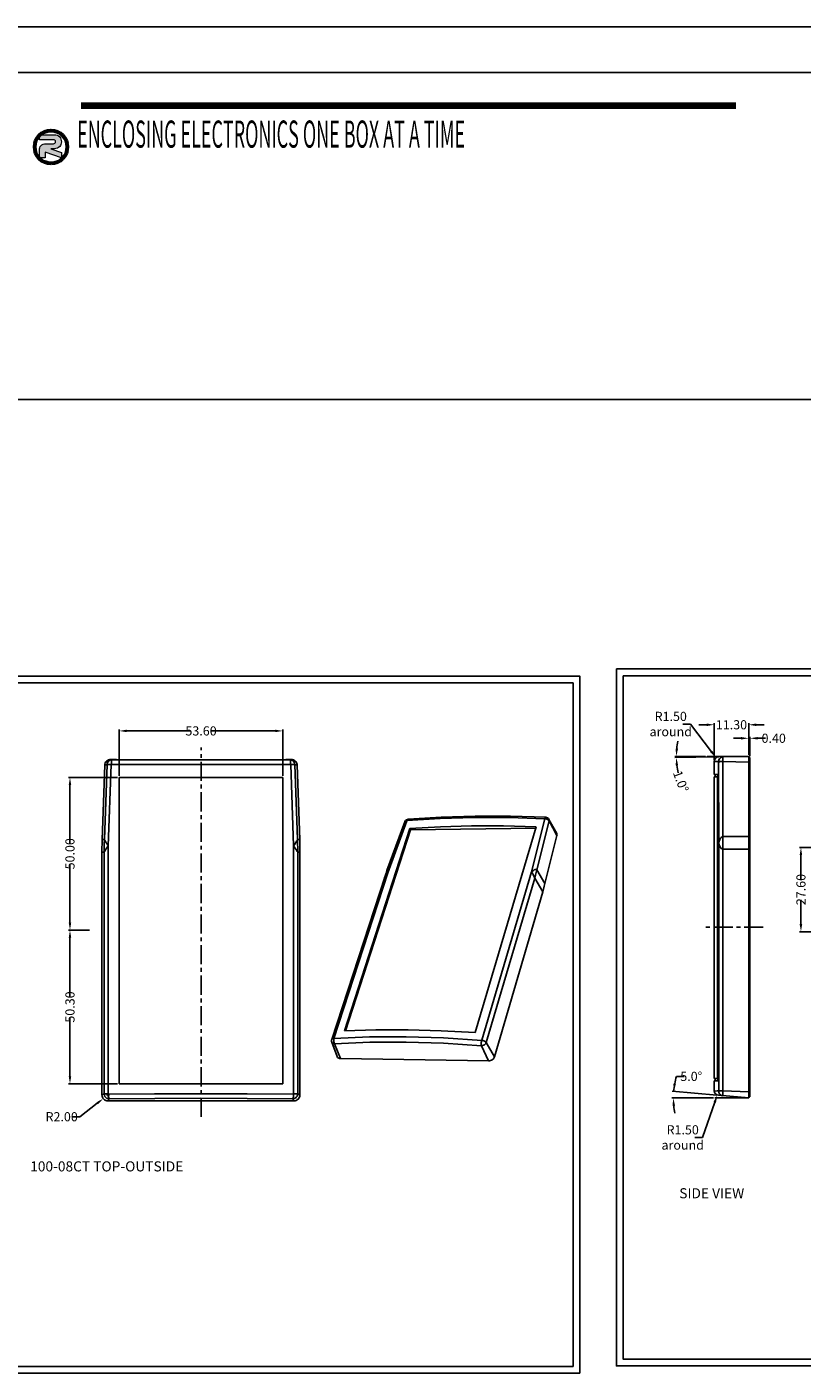
# Model space of a CAD drawing. Extents: x -77 to 1159, y -353 to 615.
# Drawn here: x 229 to 482, y 175 to 615 of the extents above; entities that cross this region are included whole.
import ezdxf

# ---------------------------------------------------------------- set-up
doc = ezdxf.new("R2010")
doc.units = 0
doc.header["$LTSCALE"] = 5
doc.linetypes.add('CENTER', pattern=[2, 1.25, -0.25, 0.25, -0.25])
doc.layers.get('0').update_dxf_attribs({"linetype": 'CONTINUOUS'})
doc.layers.get('Defpoints').update_dxf_attribs({"linetype": 'CONTINUOUS'})
for name, color, linetype in [('cen', 1, 'CENTER'), ('dim', 3, 'CONTINUOUS'), ('frame', 31, 'CONTINUOUS'), ('PART', 7, 'CONTINUOUS'), ('qq', 3, 'CONTINUOUS'), ('TEXT', 182, 'CONTINUOUS')]:
    doc.layers.add(name, color=color, linetype=linetype)
doc.styles.add('CALLOUT', font='Romant.shx')
doc.styles.get("Standard").update_dxf_attribs({"font": 'romans.shx', "width": 0.485})
doc.dimstyles.get("Standard").update_dxf_attribs({"dimtxt": 3, "dimasz": 2.5, "dimexe": 0.5, "dimexo": 0.5, "dimgap": 0.5, "dimtad": 0, "dimtoh": 1, "dimzin": 0, "dimdsep": 46, "dimtxsty": 'STANDARD', "dimcen": 0.5, "dimadec": 1, "dimazin": 0, "dimtfac": 1, "dimtofl": 0, "dimtmove": 0, "dimatfit": 3, "dimfxl": 1, "dimtolj": 1, "dimtzin": 0, "dimarcsym": 0})

# ---------------------------------------------------------------- blocks, each defined once
blk = doc.blocks.new('*D21')
at = {"layer": 'Defpoints', "color": 0}
for p in [(249.75, 319.7), (242.81, 269.4), (258.9, 269.4)]:
    blk.add_point(p, dxfattribs=at)
at = {"layer": 'dim', "color": 0, "lineweight": -2}
for p, q in [((249.25, 319.7), (242.31, 319.7)), ((242.81, 317.2), (242.81, 297.96)), ((242.81, 271.9), (242.81, 291.14)), ((258.4, 269.4), (242.31, 269.4))]:
    blk.add_line(p, q, dxfattribs=at)
at = {"layer": 'dim', "color": 0}
for points in [[(242.4, 317.2), (243.23, 317.2), (242.81, 319.7)], [(242.4, 271.9), (243.23, 271.9), (242.81, 269.4)]]:
    blk.add_solid(points, dxfattribs=at)
at = {"layer": 'dim', "color": 0, "insert": (242.81, 294.55), "char_height": 3, "attachment_point": 5, "rotation": 90}
blk.add_mtext('\\A1;50.30', dxfattribs=at)
blk = doc.blocks.new('*D22')
at = {"layer": 'Defpoints', "color": 0}
for p in [(253.72, 264.58), (255.3, 265.8)]:
    blk.add_point(p, dxfattribs=at)
at = {"layer": 'dim', "color": 0, "lineweight": -2}
for p, q in [((254.8, 265.8), (255.8, 265.8)), ((255.3, 265.3), (255.3, 266.3)), ((246.01, 258.64), (251.74, 263.05)), ((243.51, 258.64), (246.01, 258.64))]:
    blk.add_line(p, q, dxfattribs=at)
at = {"layer": 'dim', "color": 0}
blk.add_solid([(251.48, 263.38), (251.99, 262.72), (253.72, 264.58)], dxfattribs=at)
at = {"layer": 'dim', "color": 0, "insert": (240.1, 258.64), "char_height": 3, "attachment_point": 5}
blk.add_mtext('\\A1;R2.00', dxfattribs=at)
blk = doc.blocks.new('*D23')
at = {"layer": 'Defpoints', "color": 0}
for p in [(312.5, 384.91), (258.9, 369.7), (312.5, 369.7)]:
    blk.add_point(p, dxfattribs=at)
at = {"layer": 'dim', "color": 0, "lineweight": -2}
for p, q in [((258.9, 370.2), (258.9, 385.41)), ((261.4, 384.91), (282.29, 384.91)), ((310, 384.91), (289.11, 384.91)), ((312.5, 370.2), (312.5, 385.41))]:
    blk.add_line(p, q, dxfattribs=at)
at = {"layer": 'dim', "color": 0}
for points in [[(261.4, 385.32), (261.4, 384.49), (258.9, 384.91)], [(310, 385.32), (310, 384.49), (312.5, 384.91)]]:
    blk.add_solid(points, dxfattribs=at)
at = {"layer": 'dim', "color": 0, "insert": (285.7, 384.91), "char_height": 3, "attachment_point": 5}
blk.add_mtext('\\A1;53.60', dxfattribs=at)
blk = doc.blocks.new('*D24')
at = {"layer": 'Defpoints', "color": 0}
for p in [(242.81, 369.7), (258.9, 369.7), (249.75, 319.7)]:
    blk.add_point(p, dxfattribs=at)
at = {"layer": 'dim', "color": 0, "lineweight": -2}
for p, q in [((258.4, 369.7), (242.31, 369.7)), ((242.81, 367.2), (242.81, 348.11)), ((242.81, 322.2), (242.81, 341.29)), ((249.25, 319.7), (242.31, 319.7))]:
    blk.add_line(p, q, dxfattribs=at)
at = {"layer": 'dim', "color": 0}
for points in [[(242.4, 367.2), (243.23, 367.2), (242.81, 369.7)], [(242.4, 322.2), (243.23, 322.2), (242.81, 319.7)]]:
    blk.add_solid(points, dxfattribs=at)
at = {"layer": 'dim', "color": 0, "insert": (242.81, 344.7), "char_height": 3, "attachment_point": 5, "rotation": 90}
blk.add_mtext('\\A1;50.00', dxfattribs=at)
blk = doc.blocks.new('*D52')
at = {"layer": 'Defpoints', "color": 0}
for p in [(482, 346.78), (496.5, 346.78), (493.45, 319.18)]:
    blk.add_point(p, dxfattribs=at)
at = {"layer": 'dim', "color": 0, "lineweight": -2}
for p, q in [((496, 346.78), (481.5, 346.78)), ((482, 344.28), (482, 336.39)), ((482, 321.68), (482, 329.57)), ((492.95, 319.18), (481.5, 319.18))]:
    blk.add_line(p, q, dxfattribs=at)
at = {"layer": 'dim', "color": 0}
for points in [[(481.58, 344.28), (482.41, 344.28), (482, 346.78)], [(481.58, 321.68), (482.41, 321.68), (482, 319.18)]]:
    blk.add_solid(points, dxfattribs=at)
at = {"layer": 'dim', "color": 0, "insert": (482, 332.98), "char_height": 3, "attachment_point": 5, "rotation": 90}
blk.add_mtext('\\A1;27.60', dxfattribs=at)
blk = doc.blocks.new('*D77')
at = {"layer": 'Defpoints', "color": 0}
for p in [(454.63, 265.73), (455.12, 267.15)]:
    blk.add_point(p, dxfattribs=at)
at = {"layer": 'dim', "color": 0, "lineweight": -2}
for p, q in [((454.62, 267.15), (455.62, 267.15)), ((455.12, 266.65), (455.12, 267.65)), ((449.81, 251.86), (453.81, 263.37)), ((447.31, 251.86), (449.81, 251.86))]:
    blk.add_line(p, q, dxfattribs=at)
at = {"layer": 'dim', "color": 0}
blk.add_solid([(453.41, 263.5), (454.2, 263.23), (454.63, 265.73)], dxfattribs=at)
at = {"layer": 'dim', "color": 0, "insert": (443.31, 251.86), "char_height": 3, "attachment_point": 5}
blk.add_mtext('\\A1;R1.50\\Paround', dxfattribs=at)
blk = doc.blocks.new('*D78')
at = {"layer": 'Defpoints', "color": 0}
for p in [(440.26, 265.5), (453.86, 264.78), (454.99, 265.65), (464.92, 264.78), (464.92, 264.78)]:
    blk.add_point(p, dxfattribs=at)
at = {"layer": 'dim', "color": 0, "lineweight": -2}
for p, q in [((441.28, 271.84), (443.78, 271.84)), ((453.36, 264.78), (439.75, 264.78)), ((454.49, 265.7), (439.85, 266.98))]:
    blk.add_line(p, q, dxfattribs=at)
for start, end in [(163.3659, 175), (163.3809, 169.1904), (185.8096, 191.6191)]:
    blk.add_arc((464.92, 264.78), 24.67, start, end, dxfattribs=at)
at = {"layer": 'dim', "color": 0}
for points in [[(441.1, 269.35), (440.28, 269.47), (440.35, 266.93)], [(439.96, 262.26), (440.79, 262.31), (440.25, 264.78)]]:
    blk.add_solid(points, dxfattribs=at)
at = {"layer": 'dim', "color": 0, "insert": (446.12, 271.84), "char_height": 3, "attachment_point": 5}
blk.add_mtext('\\A1;5.0°', dxfattribs=at)
blk = doc.blocks.new('*D79')
at = {"layer": 'Defpoints', "color": 0}
for p in [(454.22, 376.11), (455.12, 374.91)]:
    blk.add_point(p, dxfattribs=at)
at = {"layer": 'dim', "color": 0, "lineweight": -2}
for p, q in [((443.4, 387.16), (445.9, 387.16)), ((445.9, 387.16), (452.71, 378.11)), ((454.62, 374.91), (455.62, 374.91)), ((455.12, 374.41), (455.12, 375.41))]:
    blk.add_line(p, q, dxfattribs=at)
at = {"layer": 'dim', "color": 0}
blk.add_solid([(453.04, 378.36), (452.38, 377.86), (454.22, 376.11)], dxfattribs=at)
at = {"layer": 'dim', "color": 0, "insert": (439.4, 387.16), "char_height": 3, "attachment_point": 5}
blk.add_mtext('\\A1;R1.50\\Paround', dxfattribs=at)
blk = doc.blocks.new('*D80')
at = {"layer": 'Defpoints', "color": 0}
for p in [(453.62, 386.92), (453.62, 374.91), (464.92, 376.58)]:
    blk.add_point(p, dxfattribs=at)
at = {"layer": 'dim', "color": 0, "lineweight": -2}
for p, q in [((451.12, 386.92), (448.62, 386.92)), ((453.62, 375.41), (453.62, 387.42)), ((464.92, 377.08), (464.92, 387.42)), ((467.42, 386.92), (469.92, 386.92))]:
    blk.add_line(p, q, dxfattribs=at)
at = {"layer": 'dim', "color": 0}
for points in [[(451.12, 387.34), (451.12, 386.5), (453.62, 386.92)], [(467.42, 387.34), (467.42, 386.5), (464.92, 386.92)]]:
    blk.add_solid(points, dxfattribs=at)
at = {"layer": 'dim', "color": 0, "insert": (459.27, 386.92), "char_height": 3, "attachment_point": 5}
blk.add_mtext('\\A1;11.30', dxfattribs=at)
blk = doc.blocks.new('*D81')
at = {"layer": 'Defpoints', "color": 0}
for p in [(441.23, 376.44), (451.27, 376.58), (455.09, 376.41), (464.92, 376.58), (464.92, 376.58)]:
    blk.add_point(p, dxfattribs=at)
at = {"layer": 'dim', "color": 0, "lineweight": -2}
for p, q in [((450.77, 376.58), (440.73, 376.58)), ((454.59, 376.4), (440.73, 376.16))]:
    blk.add_line(p, q, dxfattribs=at)
for start, end in [(167.9008, 173.9504), (187.0496, 193.0992)]:
    blk.add_arc((464.92, 376.58), 23.69, start, end, dxfattribs=at)
at = {"layer": 'dim', "color": 0}
for points in [[(441.78, 379.06), (440.95, 379.1), (441.23, 376.58)], [(440.99, 373.65), (441.82, 373.7), (441.23, 376.17)]]:
    blk.add_solid(points, dxfattribs=at)
at = {"layer": 'dim', "color": 0, "insert": (442.7, 368.37), "char_height": 3, "attachment_point": 5, "rotation": 290.2797}
blk.add_mtext('\\A1;1.0°', dxfattribs=at)
blk = doc.blocks.new('*D82')
at = {"layer": 'Defpoints', "color": 0}
for p in [(465.32, 382.5), (464.92, 376.58), (465.32, 376.18)]:
    blk.add_point(p, dxfattribs=at)
at = {"layer": 'dim', "color": 0, "lineweight": -2}
for p, q in [((462.42, 382.5), (459.92, 382.5)), ((464.92, 377.08), (464.92, 383)), ((465.32, 376.68), (465.32, 383)), ((467.82, 382.5), (470.37, 382.5))]:
    blk.add_line(p, q, dxfattribs=at)
at = {"layer": 'dim', "color": 0}
for points in [[(462.42, 382.92), (462.42, 382.09), (464.92, 382.5)], [(467.82, 382.92), (467.82, 382.09), (465.32, 382.5)]]:
    blk.add_solid(points, dxfattribs=at)
at = {"layer": 'dim', "color": 0, "insert": (473.09, 382.5), "char_height": 3, "attachment_point": 5}
blk.add_mtext('\\A1;0.40', dxfattribs=at)

msp = doc.modelspace()

# ---------------------------------------------------------------- hatches: boundary and pattern name
at = {"layer": 'qq', "linetype": 'Continuous', "lineweight": 0}
h = msp.add_hatch(color=3, dxfattribs=at)
edge = h.paths.add_edge_path()
edge.add_spline(control_points=[(234.673, 574.345), (234.673, 574.345), (240.095, 572.452), (240.095, 572.452)], knot_values=[0, 0, 0, 0, 1, 1, 1, 1], degree=3, periodic=0)
edge.add_spline(control_points=[(240.095, 572.452), (240.095, 572.452), (240.095, 574.249), (240.095, 574.249)], knot_values=[20, 20, 20, 20, 21, 21, 21, 21], degree=3, periodic=0)
edge.add_spline(control_points=[(240.095, 574.249), (240.095, 574.249), (236.517, 575.456), (236.517, 575.456)], knot_values=[19, 19, 19, 19, 20, 20, 20, 20], degree=3, periodic=0)
edge.add_spline(control_points=[(236.517, 575.456), (236.517, 575.456), (237.705, 575.456), (237.705, 575.456)], knot_values=[18, 18, 18, 18, 19, 19, 19, 19], degree=3, periodic=0)
edge.add_spline(control_points=[(237.705, 575.456), (238.434, 575.456), (239.013, 575.692), (239.443, 576.175), (239.829, 576.6), (240.022, 577.121), (240.022, 577.739), (240.022, 578.367), (239.829, 578.893), (239.443, 579.318), (239.013, 579.791), (238.434, 580.028), (237.705, 580.028), (237.705, 580.028), (233.966, 580.028), (233.023, 580.028)], knot_values=[13.1261054, 13.1261054, 13.1261054, 13.1261054, 14.1261054, 14.1261054, 14.1261054, 15.1261054, 15.1261054, 15.1261054, 16.1261054, 16.1261054, 16.1261054, 17.1261054, 17.1261054, 17.1261054, 18, 18, 18, 18], degree=3, periodic=0)
edge.add_ellipse((236.609, 576.02), major_axis=(0.004, -5.407), ratio=0.9874877, start_angle=221.77431, end_angle=224.95125)
edge.add_spline(control_points=[(232.809, 579.82), (232.809, 579.384), (232.809, 578.41), (232.809, 578.41)], knot_values=[12, 12, 12, 12, 12.7757584, 12.7757584, 12.7757584, 12.7757584], degree=3, periodic=0)
edge.add_spline(control_points=[(232.809, 578.41), (232.809, 578.41), (237.396, 578.41), (237.396, 578.41)], knot_values=[11, 11, 11, 11, 12, 12, 12, 12], degree=3, periodic=0)
edge.add_spline(control_points=[(237.396, 578.41), (237.608, 578.41), (237.777, 578.338), (237.903, 578.198), (238.014, 578.072), (238.072, 577.918), (238.072, 577.73), (238.072, 577.561), (238.014, 577.411), (237.898, 577.281), (237.777, 577.155), (237.613, 577.092), (237.396, 577.092), (237.396, 577.092), (235.059, 577.092), (235.059, 577.092)], knot_values=[6, 6, 6, 6, 7, 7, 7, 8, 8, 8, 9, 9, 9, 10, 10, 10, 11, 11, 11, 11], degree=3, periodic=0)
edge.add_spline(control_points=[(235.059, 577.092), (234.291, 577.092), (233.712, 576.87), (233.316, 576.436), (232.978, 576.064), (232.809, 575.576), (232.809, 574.973), (232.809, 574.973), (232.809, 572.457), (232.809, 572.457)], knot_values=[3, 3, 3, 3, 4, 4, 4, 5, 5, 5, 6, 6, 6, 6], degree=3, periodic=0)
edge.add_spline(control_points=[(232.809, 572.457), (232.809, 572.457), (234.673, 572.457), (234.673, 572.457)], knot_values=[2, 2, 2, 2, 3, 3, 3, 3], degree=3, periodic=0)
edge.add_spline(control_points=[(234.673, 572.457), (234.673, 572.457), (234.673, 574.345), (234.673, 574.345)], knot_values=[1, 1, 1, 1, 2, 2, 2, 2], degree=3, periodic=0)

# ---------------------------------------------------------------- linework, layer by layer
at = {"color": 9}
for p, q in [((256.19, 375.599), (256.506, 375.452)), ((314.842, 375.452), (315.158, 375.599)), ((453.618, 374.912), (455.028, 374.936)), ((455.034, 374.876), (455.127, 348.244)), ((456.489, 346.183), (456.397, 374.928)), ((456.397, 374.928), (464.918, 374.656)), ((464.918, 374.641), (465.318, 374.641)), ((254.085, 349.371), (254.95, 373.944)), ((254.195, 373.672), (254.95, 373.944)), ((255.356, 347.26), (256.299, 373.892)), ((316.265, 373.937), (315.049, 373.892)), ((315.049, 373.892), (315.992, 347.26)), ((316.398, 373.944), (316.265, 373.937)), ((316.398, 373.944), (317.263, 349.371)), ((316.398, 373.944), (317.153, 373.672)), ((346.805, 338.46), (353.023, 355.505)), ((398.215, 356.139), (393.877, 338.822)), ((399.605, 355.449), (395.619, 339.484)), ((399.605, 355.449), (402.162, 350.69)), ((254.085, 349.371), (253.347, 349.384)), ((318.001, 349.384), (317.263, 349.371)), ((455.127, 267.071), (455.127, 348.244)), ((464.918, 350.368), (456.481, 350.355)), ((254.011, 345.199), (253.274, 345.212)), ((254.011, 345.199), (254.011, 266.087)), ((255.356, 347.26), (255.356, 266.087)), ((315.992, 266.087), (315.992, 347.26)), ((318.074, 345.212), (317.337, 345.199)), ((317.337, 266.087), (317.337, 345.199)), ((464.918, 346.196), (456.489, 346.183)), ((456.489, 267.071), (456.489, 346.183)), ((398.24, 334.974), (395.619, 339.484)), ((346.805, 338.46), (329.166, 284.271)), ((377.602, 283.661), (393.877, 338.822)), ((379.052, 282.929), (394.873, 336.744)), ((397.501, 332.24), (394.873, 336.744)), ((329.363, 282.494), (331.338, 277.647)), ((381.775, 278.285), (379.052, 282.929)), ((379.76, 276.914), (377.467, 281.856)), ((254.011, 266.087), (253.274, 265.782)), ((254.011, 266.087), (255.356, 266.087)), ((255.563, 264.536), (255.258, 263.799)), ((316.091, 263.799), (315.786, 264.537)), ((317.337, 266.087), (315.992, 266.087)), ((318.074, 265.782), (317.337, 266.087)), ((453.618, 267.146), (455.121, 267.015)), ((456.489, 267.071), (455.127, 267.071)), ((464.918, 266.766), (456.489, 267.071)), ((464.918, 266.766), (465.318, 266.766))]:
    msp.add_line(p, q, dxfattribs=at)
for p, q in [((256.19, 375.599), (258.003, 375.599)), ((258.003, 375.599), (258.003, 375.459)), ((258.003, 375.459), (313.403, 375.459)), ((313.403, 375.599), (313.403, 375.459)), ((313.403, 375.599), (315.158, 375.599)), ((453.618, 374.912), (453.618, 370.683)), ((455.092, 376.411), (464.918, 376.583)), ((464.918, 264.783), (464.918, 376.583)), ((464.918, 376.183), (465.318, 376.183)), ((465.318, 265.183), (465.318, 376.183)), ((254.195, 373.672), (253.347, 349.384)), ((318.001, 349.384), (317.153, 373.672)), ((453.618, 370.683), (454.799, 370.683)), ((453.918, 370.683), (453.918, 369.883)), ((454.799, 370.683), (454.799, 270.383)), ((258.903, 369.699), (258.903, 269.399)), ((258.903, 369.699), (312.503, 369.699)), ((312.503, 369.699), (312.503, 269.399)), ((453.618, 369.883), (453.618, 271.183)), ((453.618, 369.883), (454.799, 369.883)), ((454.729, 369.883), (454.729, 271.183)), ((354.053, 352.946), (332.598, 286.697)), ((354.265, 352.509), (332.97, 286.709)), ((346.535, 339.186), (352.356, 355.137)), ((353.473, 355.987), (353.473, 355.987)), ((354.053, 352.946), (354.265, 352.509)), ((354.265, 352.509), (395.217, 353.035)), ((395.35, 353.483), (375.371, 286.195)), ((398.483, 356.627), (398.483, 356.627)), ((399.558, 355.959), (402.087, 351.366)), ((398.24, 334.974), (402.162, 350.69)), ((464.918, 348.276), (465.318, 348.276)), ((253.274, 345.212), (253.274, 265.782)), ((318.074, 345.212), (318.074, 265.782)), ((398.24, 334.974), (398.007, 334.064)), ((397.501, 332.24), (381.775, 278.285)), ((397.76, 333.153), (397.501, 332.24)), ((398.007, 334.064), (397.76, 333.153)), ((328.491, 283.026), (330.229, 278.318)), ((331.338, 277.647), (379.76, 276.914)), ((381.775, 278.285), (381.665, 278.013)), ((380.081, 276.936), (379.76, 276.914)), ((312.503, 269.399), (258.903, 269.399)), ((453.618, 271.183), (454.799, 271.183)), ((454.799, 270.383), (453.618, 270.383)), ((453.618, 270.383), (453.618, 267.146)), ((453.918, 271.183), (453.918, 270.383)), ((454.987, 265.652), (464.918, 264.783)), ((464.918, 265.183), (465.318, 265.183)), ((255.258, 263.799), (316.091, 263.799))]:
    msp.add_line(p, q)
for points in [[(254.195, 373.672), (254.245, 374.052), (254.367, 374.415), (254.556, 374.748), (254.804, 375.039), (255.104, 375.277), (255.443, 375.453), (255.81, 375.562), (256.19, 375.599)], [(315.158, 375.599), (315.539, 375.562), (315.906, 375.453), (316.245, 375.277), (316.545, 375.039), (316.793, 374.748), (316.982, 374.415), (317.103, 374.052), (317.153, 373.672)], [(353.473, 355.987), (364.224, 356.696), (375.434, 357.047), (386.917, 357.023), (398.483, 356.627)], [(352.357, 355.137), (352.415, 355.274), (352.632, 355.582), (352.921, 355.812), (353.268, 355.953), (353.473, 355.987)], [(395.35, 353.483), (384.701, 353.824), (374.249, 353.846), (364.024, 353.552), (354.053, 352.946)], [(398.483, 356.627), (398.691, 356.6), (399.07, 356.455), (399.384, 356.202), (399.558, 355.959)], [(253.274, 345.212), (253.282, 346.603), (253.307, 347.994), (253.347, 349.384)], [(318.001, 349.384), (318.042, 347.994), (318.066, 346.603), (318.074, 345.212)], [(402.087, 351.366), (402.167, 351.164), (402.194, 350.933), (402.162, 350.69)], [(328.474, 283.896), (345.905, 337.379), (346.253, 338.397), (346.535, 339.186)], [(375.371, 286.195), (364.324, 286.787), (353.493, 287.066), (342.908, 287.035), (332.598, 286.697)], [(328.49, 283.027), (328.414, 283.372), (328.437, 283.754), (328.474, 283.895)], [(331.338, 277.647), (331.044, 277.678), (330.779, 277.76), (330.552, 277.891), (330.372, 278.064), (330.246, 278.275), (330.229, 278.318)], [(381.665, 278.013), (381.497, 277.753), (381.278, 277.514), (381.017, 277.305), (380.722, 277.135), (380.406, 277.011), (380.081, 276.936)], [(255.258, 263.799), (254.871, 263.837), (254.499, 263.95), (254.156, 264.133), (253.855, 264.379), (253.608, 264.68), (253.425, 265.023), (253.312, 265.395), (253.274, 265.782)], [(318.074, 265.782), (318.036, 265.395), (317.923, 265.023), (317.74, 264.68), (317.493, 264.379), (317.193, 264.133), (316.85, 263.95), (316.478, 263.837), (316.091, 263.799)]]:
    msp.add_lwpolyline(points)
for points in [[(254.95, 373.944), (255.014, 374.337), (255.175, 374.701), (255.423, 375.013), (255.742, 375.251), (256.111, 375.401), (256.506, 375.452)], [(256.506, 375.452), (256.462, 375.372), (256.422, 375.156), (256.39, 374.825), (256.37, 374.41), (256.362, 373.952)], [(256.506, 375.452), (271.073, 375.433), (285.674, 375.427), (300.275, 375.433), (314.842, 375.452)], [(314.842, 375.452), (314.886, 375.372), (314.926, 375.156), (314.957, 374.825), (314.978, 374.41), (314.986, 373.952)], [(314.842, 375.452), (315.237, 375.4), (315.606, 375.251), (315.925, 375.013), (316.173, 374.701), (316.334, 374.337), (316.398, 373.944)], [(456.495, 376.436), (456.04, 376.356), (455.631, 376.14), (455.307, 375.809), (455.1, 375.395), (455.028, 374.936)], [(455.028, 374.936), (455.03, 374.934), (455.031, 374.928), (455.032, 374.919), (455.033, 374.906), (455.034, 374.891), (455.034, 374.876)], [(456.397, 374.928), (455.896, 374.921), (455.471, 374.91), (455.172, 374.894), (455.034, 374.876)], [(456.495, 376.436), (456.481, 376.385), (456.464, 376.235), (456.446, 375.997), (456.428, 375.685), (456.411, 375.321), (456.397, 374.928)], [(254.95, 373.944), (255.084, 373.937), (256.299, 373.892)], [(256.299, 373.892), (256.302, 373.907), (256.308, 373.922), (256.318, 373.934), (256.331, 373.944), (256.346, 373.95), (256.362, 373.952)], [(256.362, 373.952), (271.001, 373.934), (285.674, 373.927), (300.347, 373.933), (314.986, 373.952)], [(314.986, 373.952), (315.002, 373.95), (315.017, 373.944), (315.03, 373.934), (315.04, 373.922), (315.046, 373.907), (315.049, 373.892)], [(352.357, 355.137), (352.447, 355.284), (352.686, 355.438), (353.023, 355.505)], [(353.023, 355.505), (353.029, 355.515), (353.036, 355.525), (353.046, 355.533), (353.058, 355.54), (353.07, 355.545), (353.082, 355.547)], [(353.082, 355.547), (363.93, 356.258), (375.084, 356.605), (386.512, 356.58), (398.175, 356.18)], [(353.473, 355.987), (353.355, 355.95), (353.2, 355.798), (353.082, 355.547)], [(398.483, 356.627), (398.385, 356.588), (398.273, 356.435), (398.175, 356.18)], [(398.175, 356.18), (398.188, 356.178), (398.199, 356.174), (398.207, 356.167), (398.213, 356.159), (398.216, 356.149), (398.215, 356.139)], [(399.605, 355.449), (399.38, 355.714), (399.046, 355.934), (398.641, 356.081), (398.215, 356.139)], [(399.558, 355.959), (399.579, 355.915), (399.633, 355.693), (399.605, 355.449)], [(254.011, 345.199), (254.02, 346.59), (254.044, 347.981), (254.085, 349.371)], [(255.356, 347.26), (255.347, 347.434), (255.177, 347.504), (255.071, 347.644), (254.974, 347.819), (254.886, 348.006), (254.78, 348.172), (254.658, 348.328), (254.554, 348.503), (254.448, 348.698), (254.332, 348.895), (254.23, 349.069), (254.142, 349.241), (254.085, 349.373)], [(317.263, 349.371), (317.22, 349.267), (317.121, 349.075), (316.955, 348.787), (316.724, 348.375), (316.397, 347.87), (315.992, 347.26)], [(317.337, 345.199), (317.328, 346.59), (317.304, 347.981), (317.263, 349.371)], [(456.481, 350.355), (456.217, 350.251), (455.943, 350.059), (455.67, 349.771), (455.431, 349.36), (455.232, 348.854), (455.127, 348.244)], [(455.127, 348.244), (455.234, 347.649), (455.435, 347.156), (455.675, 346.754), (455.949, 346.473), (456.223, 346.285), (456.489, 346.183)], [(255.356, 347.26), (254.929, 346.665), (254.585, 346.172), (254.341, 345.77), (254.164, 345.489), (254.059, 345.301), (254.011, 345.199)], [(315.992, 347.26), (316.419, 346.664), (316.763, 346.172), (317.008, 345.77), (317.184, 345.489), (317.289, 345.301), (317.337, 345.199)], [(395.619, 339.484), (395.5, 339.559), (395.318, 339.58), (395.065, 339.537), (394.745, 339.395), (394.341, 339.168), (393.877, 338.822)], [(394.873, 336.744), (395.135, 337.659), (395.383, 338.573), (395.619, 339.484)], [(346.805, 338.46), (346.383, 338.017), (346.07, 337.591), (345.862, 337.203), (345.766, 336.96)], [(346.805, 338.46), (346.835, 338.572), (346.728, 338.6), (346.684, 338.675), (346.657, 338.768), (346.639, 338.867), (346.609, 338.942), (346.571, 338.997), (346.551, 339.063), (346.541, 339.13), (346.534, 339.174), (346.535, 339.186)], [(393.877, 338.822), (394.125, 338.376), (394.351, 337.947), (394.525, 337.555), (394.677, 337.224), (394.791, 336.953), (394.873, 336.744)], [(329.166, 284.271), (328.815, 284.203), (328.57, 284.053), (328.474, 283.896)], [(328.491, 283.026), (328.602, 282.83), (328.798, 282.655), (329.058, 282.541), (329.363, 282.494)], [(329.197, 284.234), (329.124, 283.897), (329.106, 283.522), (329.142, 283.141), (329.231, 282.788), (329.363, 282.494)], [(329.166, 284.271), (329.164, 284.261), (329.165, 284.251), (329.17, 284.244), (329.177, 284.238), (329.186, 284.235), (329.197, 284.234)], [(329.197, 284.234), (340.813, 284.74), (352.769, 284.812), (365.026, 284.441), (377.542, 283.625)], [(329.363, 282.494), (340.922, 282.989), (352.819, 283.052), (365.014, 282.676), (377.467, 281.856)], [(377.542, 283.625), (377.459, 283.282), (377.408, 282.9), (377.391, 282.513), (377.412, 282.155), (377.467, 281.856)], [(377.467, 281.856), (377.801, 281.895), (378.136, 282.004), (378.448, 282.175), (378.716, 282.396), (378.922, 282.654), (379.052, 282.929)], [(377.542, 283.625), (377.555, 283.625), (377.567, 283.628), (377.579, 283.634), (377.589, 283.641), (377.597, 283.651), (377.602, 283.661)], [(377.602, 283.661), (378.043, 283.582), (378.463, 283.42), (378.813, 283.193), (379.052, 282.929)], [(254.011, 266.087), (254.065, 265.686), (254.221, 265.312), (254.467, 264.992), (254.788, 264.745), (255.162, 264.59), (255.563, 264.536)], [(255.356, 266.087), (255.358, 266.072), (255.364, 266.058), (255.373, 266.047), (255.385, 266.038), (255.399, 266.032), (255.414, 266.03)], [(255.414, 266.03), (270.525, 266.129), (285.674, 266.162), (300.823, 266.129), (315.934, 266.031)], [(255.414, 266.03), (255.424, 265.592), (255.446, 265.191), (255.479, 264.864), (255.519, 264.639), (255.563, 264.536)], [(255.563, 264.536), (270.599, 264.635), (285.674, 264.667), (300.749, 264.635), (315.786, 264.537)], [(315.786, 264.537), (316.186, 264.59), (316.56, 264.746), (316.881, 264.992), (317.127, 265.313), (317.283, 265.686), (317.337, 266.087)], [(315.934, 266.031), (315.924, 265.592), (315.902, 265.192), (315.869, 264.865), (315.829, 264.64), (315.786, 264.537)], [(315.934, 266.031), (315.949, 266.033), (315.963, 266.038), (315.975, 266.047), (315.984, 266.059), (315.99, 266.073), (315.992, 266.087)], [(455.121, 267.015), (455.123, 267.017), (455.124, 267.022), (455.125, 267.031), (455.126, 267.043), (455.127, 267.057), (455.127, 267.071)], [(455.121, 267.015), (455.186, 266.576), (455.376, 266.176), (455.674, 265.849), (456.054, 265.624), (456.483, 265.521)], [(456.483, 265.521), (456.472, 265.574), (456.466, 265.73), (456.465, 265.976), (456.468, 266.297), (456.476, 266.671), (456.489, 267.071)]]:
    msp.add_lwpolyline(points, dxfattribs=at)
for centre, start, end in [((455.118, 374.912), 91, 180), ((455.118, 267.146), 180, 265)]:
    msp.add_arc(centre, 1.5, start, end)
at = {"layer": 'cen'}
for p, q in [((285.703, 258.57), (285.703, 379.443)), ((469.678, 320.683), (450.91, 320.683))]:
    msp.add_line(p, q, dxfattribs=at)
at = {"layer": 'dim'}
for p, q in [((464.918, 376.583), (451.274, 376.583)), ((464.918, 264.783), (453.86, 264.783))]:
    msp.add_line(p, q, dxfattribs=at)
at = {"layer": 'dim', "color": 3, "linetype": 'Continuous', "lineweight": 60}
msp.add_ellipse((236.609, 576.02), major_axis=(0.004, -5.407), ratio=0.9874877, dxfattribs=at)
at = {"layer": 'dim', "linetype": 'Continuous', "lineweight": 0}
for points, knots in [([(232.809, 580.028), (232.809, 580.028), (237.705, 580.028), (237.705, 580.028), (238.434, 580.028), (239.013, 579.791), (239.443, 579.318), (239.829, 578.893), (240.022, 578.367), (240.022, 577.739), (240.022, 577.121), (239.829, 576.6), (239.443, 576.175), (239.013, 575.692), (238.434, 575.456), (237.705, 575.456)], [13, 13, 13, 13, 14, 14, 14, 15, 15, 15, 16, 16, 16, 17, 17, 17, 18, 18, 18, 18]), ([(235.059, 577.092), (235.059, 577.092), (237.396, 577.092), (237.396, 577.092), (237.613, 577.092), (237.777, 577.155), (237.898, 577.281), (238.014, 577.411), (238.072, 577.561), (238.072, 577.73), (238.072, 577.918), (238.014, 578.072), (237.903, 578.198), (237.777, 578.338), (237.608, 578.41), (237.396, 578.41)], [6, 6, 6, 6, 7, 7, 7, 8, 8, 8, 9, 9, 9, 10, 10, 10, 11, 11, 11, 11]), ([(232.809, 572.457), (232.809, 572.457), (232.809, 574.973), (232.809, 574.973), (232.809, 575.576), (232.978, 576.064), (233.316, 576.436), (233.712, 576.87), (234.291, 577.092), (235.059, 577.092)], [3, 3, 3, 3, 4, 4, 4, 5, 5, 5, 6, 6, 6, 6])]:
    msp.add_open_spline(points, degree=3, knots=knots, dxfattribs=at)
for points in [[(232.809, 578.41), (232.809, 578.41), (232.809, 580.028), (232.809, 580.028)], [(237.396, 578.41), (237.396, 578.41), (232.809, 578.41), (232.809, 578.41)], [(240.095, 572.452), (240.095, 572.452), (234.673, 574.345), (234.673, 574.345)], [(234.673, 574.345), (234.673, 574.345), (234.673, 572.457), (234.673, 572.457)], [(236.517, 575.456), (236.517, 575.456), (240.095, 574.249), (240.095, 574.249)], [(237.705, 575.456), (237.705, 575.456), (236.517, 575.456), (236.517, 575.456)], [(240.095, 574.249), (240.095, 574.249), (240.095, 572.452), (240.095, 572.452)], [(234.673, 572.457), (234.673, 572.457), (232.809, 572.457), (232.809, 572.457)]]:
    msp.add_open_spline(points, degree=3, dxfattribs=at)
at = {"layer": 'frame', "color": 181}
for p, q in [((1158.887, 615.312), (-77.046, 615.312)), ((1143.997, 600.421), (-62.156, 600.421)), ((-62.156, 493.339), (1143.997, 493.339))]:
    msp.add_line(p, q, dxfattribs=at)
at = {"layer": 'frame', "const_width": 2.132}
msp.add_lwpolyline([(246.389, 589.539), (460.775, 589.539)], dxfattribs=at)
at = {"layer": 'PART'}
for points in [[(-20.182, 402.833), (409.631, 402.833), (409.631, 174.739), (-20.182, 174.739)], [(421.638, 405.176), (865.514, 405.176), (865.514, 177.082), (421.638, 177.082)], [(423.838, 402.976), (863.314, 402.976), (863.314, 179.282), (423.838, 179.282)], [(-17.982, 400.633), (407.431, 400.633), (407.431, 176.939), (-17.982, 176.939)]]:
    msp.add_lwpolyline(points, close=True, dxfattribs=at)

# ---------------------------------------------------------------- texts
at = {"layer": 'dim', "width": 0.485}
msp.add_text('ENCLOSING ELECTRONICS ONE BOX AT A TIME', height=8.88259, dxfattribs=at).set_placement((245.151, 575.788))
at = {"layer": 'TEXT', "color": 3, "style": 'CALLOUT'}
for s, p in [('100-08CT TOP-OUTSIDE', (229.79, 240.74)), ('SIDE VIEW', (442.183, 231.938))]:
    msp.add_text(s, height=3.3, dxfattribs=at).set_placement(p)

# ---------------------------------------------------------------- dimensions: what is measured, and where the dimension line sits
at = {"layer": 'dim'}
for center, mpoint, picture, middle in [((455.118, 374.912), (454.216, 376.11), '*D79', (439.4, 387.155)), ((455.118, 267.146), (454.627, 265.729), '*D77', (443.315, 251.857))]:
    dim = msp.add_radius_dim(center=center, mpoint=mpoint, text='<>\\Paround', dimstyle='STANDARD', dxfattribs=at)
    dim.commit()
    dim.dimension.update_dxf_attribs({"geometry": picture, "text_midpoint": middle, "dimtype": 164})
for base, p1, p2, picture, middle in [((453.618, 386.921), (464.918, 376.583), (453.618, 374.912), '*D80', (459.268, 386.921)), ((312.503, 384.905), (258.903, 369.699), (312.503, 369.699), '*D23', (285.703, 384.905))]:
    dim = msp.add_linear_dim(base=base, p1=p1, p2=p2, dimstyle='STANDARD', dxfattribs=at)
    dim.commit()
    dim.dimension.update_dxf_attribs({"geometry": picture, "text_midpoint": middle})
dim = msp.add_linear_dim(base=(465.318, 382.504), p1=(464.918, 376.583), p2=(465.318, 376.183), dimstyle='STANDARD', dxfattribs=at)
dim.commit()
dim.dimension.update_dxf_attribs({"geometry": '*D82', "text_midpoint": (473.086, 382.504), "dimtype": 160})
dim = msp.add_angular_dim_2l(base=(441.23, 376.445), line1=((464.918, 376.583), (451.274, 376.583)), line2=((455.092, 376.411), (464.918, 376.583)), dimstyle='STANDARD', override={"dimtoh": 0, "dimdec": 1}, dxfattribs=at)
dim.commit()
dim.dimension.update_dxf_attribs({"geometry": '*D81', "text_midpoint": (442.698, 368.372), "dimtype": 162})
for base, p1, p2, picture, middle in [((242.814, 369.699), (249.746, 319.699), (258.903, 369.699), '*D24', (242.814, 344.699)), ((481.997, 346.779), (493.446, 319.179), (496.498, 346.779), '*D52', (481.997, 332.979)), ((242.814, 269.399), (249.746, 319.699), (258.903, 269.399), '*D21', (242.814, 294.549))]:
    dim = msp.add_linear_dim(base=base, p1=p1, p2=p2, angle=90, dimstyle='STANDARD', dxfattribs=at)
    dim.commit()
    dim.dimension.update_dxf_attribs({"geometry": picture, "text_midpoint": middle})
dim = msp.add_angular_dim_2l(base=(440.262, 265.5), line1=((464.918, 264.783), (453.86, 264.783)), line2=((454.987, 265.652), (464.918, 264.783)), dimstyle='STANDARD', override={"dimdec": 1}, dxfattribs=at)
dim.commit()
dim.dimension.update_dxf_attribs({"geometry": '*D78', "text_midpoint": (446.12, 271.844)})
dim = msp.add_radius_dim(center=(255.303, 265.799), mpoint=(253.718, 264.578), dimstyle='STANDARD', dxfattribs=at)
dim.commit()
dim.dimension.update_dxf_attribs({"geometry": '*D22', "text_midpoint": (240.096, 258.639), "dimtype": 164})

doc.saveas('drawing.dxf')
